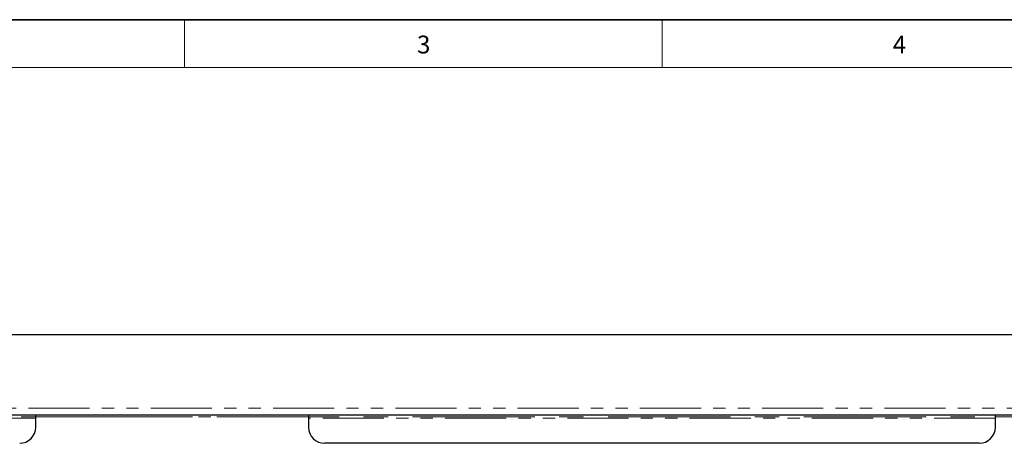
# Model space of a CAD drawing. Units: millimetres. Extents: x 6 to 413, y 7 to 291.
# Drawn here: x 93 to 196, y 247 to 291 of the extents above; entities that cross this region are included whole.
import ezdxf

# ---------------------------------------------------------------- set-up
doc = ezdxf.new("R2010")
doc.units = ezdxf.units.MM
doc.linetypes.add('CENTERX2', pattern=[20.32, 12.7, -2.54, 2.54, -2.54])
doc.linetypes.add('PHANTOM', pattern=[12.7, 6.35, -1.27, 1.27, -1.27, 1.27, -1.27])
doc.styles.add('SLDTEXTSTYLE2', font='TXT', dxfattribs={"width": 0.75})

msp = doc.modelspace()

# ---------------------------------------------------------------- linework, layer by layer
at = {"color": 7, "linetype": 'Continuous', "lineweight": 35}
msp.add_line((413.064, 291.106), (6.273, 291.106), dxfattribs=at)
at = {"color": 7, "linetype": 'Continuous', "lineweight": 18}
for p, q in [((110.497, 291.106), (110.497, 286.152)), ((160.097, 291.106), (160.097, 286.152)), ((408.145, 286.152), (11.297, 286.152))]:
    msp.add_line(p, q, dxfattribs=at)
at = {"color": 7, "linetype": 'Continuous', "lineweight": 25}
for p, q in [((253.048, 258.346), (65.048, 258.346)), ((244.715, 250.013), (73.381, 250.013)), ((95.048, 249.68), (95.048, 250.013)), ((95.048, 248.746), (95.048, 249.68)), ((123.381, 250.013), (123.381, 249.68)), ((123.381, 249.68), (123.381, 248.746)), ((194.715, 249.68), (194.715, 250.013)), ((194.715, 248.746), (194.715, 249.68)), ((193.048, 247.08), (125.048, 247.08))]:
    msp.add_line(p, q, dxfattribs=at)
at = {"color": 8, "linetype": 'PHANTOM', "lineweight": 18}
for p, q in [((253.048, 250.746), (65.048, 250.746)), ((95.048, 249.68), (73.381, 249.68)), ((123.381, 249.846), (95.048, 249.846)), ((194.715, 249.68), (123.381, 249.68)), ((223.048, 249.846), (194.715, 249.846))]:
    msp.add_line(p, q, dxfattribs=at)
at = {"color": 7, "linetype": 'CENTERX2', "lineweight": 18}
msp.add_line((73.215, 249.846), (244.948, 249.846), dxfattribs=at)
at = {"color": 7, "linetype": 'Continuous', "lineweight": 25}
for centre, start, end in [((93.381, 248.746), 270, 0), ((125.048, 248.746), 180, 270), ((193.048, 248.746), 270, 0)]:
    msp.add_arc(centre, 1.667, start, end, dxfattribs=at)

# ---------------------------------------------------------------- texts
at = {"color": 7, "linetype": 'Continuous', "lineweight": 0, "char_height": 1.852, "attachment_point": 1, "style": 'SLDTEXTSTYLE2'}
for s, insert in [('3', (134.64, 289.45)), ('4', (184.058, 289.45))]:
    msp.add_mtext(s, dxfattribs=dict(at, insert=insert))

doc.saveas('drawing.dxf')
